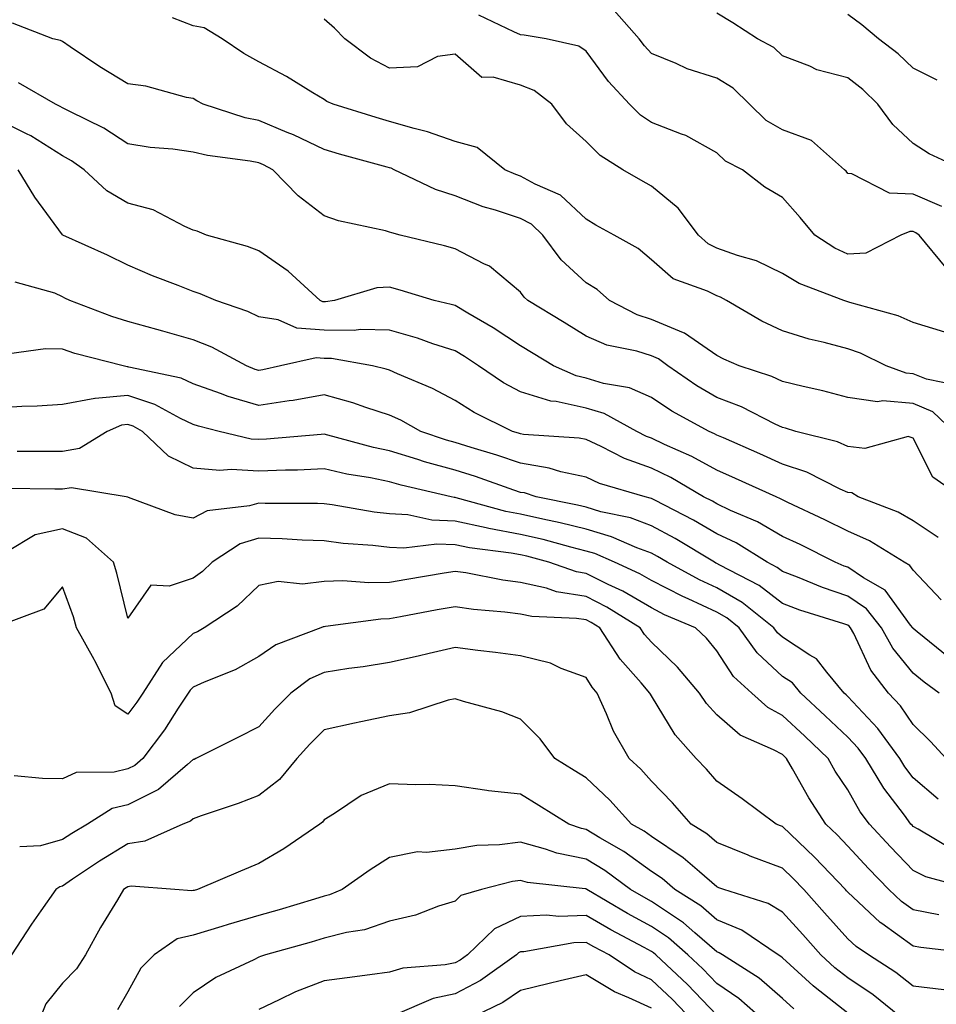
# Model space of a CAD drawing. Units: inches. Extents: x 1037123 to 1039763, y 7221338 to 7223978.
# Drawn here: x 1037612 to 1037752, y 7223354 to 7223505 of the extents above; entities that cross this region are included whole.
import ezdxf

# ---------------------------------------------------------------- set-up
doc = ezdxf.new("R2010")
doc.units = ezdxf.units.IN
doc.header["$MEASUREMENT"] = 0
doc.layers.add('Contour_10377221', color=7, linetype='Continuous', true_color=0x47855e)

msp = doc.modelspace()

# ---------------------------------------------------------------- linework, layer by layer
at = {"layer": 'Contour_10377221'}
for points in [[(1037753.07, 7223466.94, 2843), (1037748.93, 7223471.92, 2843), (1037748.42, 7223472.29, 2843), (1037748.05, 7223472.45, 2843), (1037747.5, 7223472.47, 2843), (1037746.16, 7223471.92, 2843), (1037740.8, 7223469.17, 2843), (1037738.05, 7223469.01, 2843), (1037736.04, 7223469.91, 2843), (1037732.99, 7223471.92, 2843), (1037730.75, 7223474.62, 2843), (1037728.05, 7223477.66, 2843), (1037725.37, 7223479.24, 2843), (1037721.98, 7223481.92, 2843), (1037719.36, 7223483.23, 2843), (1037718.05, 7223484.48, 2843), (1037713.28, 7223487.15, 2843), (1037712.64, 7223487.33, 2843), (1037708.05, 7223489.11, 2843), (1037706.37, 7223490.24, 2843), (1037704.69, 7223491.92, 2843), (1037701.51, 7223495.38, 2843), (1037698.05, 7223500.03, 2843), (1037696.94, 7223500.81, 2843), (1037691.94, 7223501.92, 2843), (1037688.58, 7223502.45, 2843), (1037688.05, 7223502.53, 2843), (1037687.01, 7223502.96, 2843), (1037681.68, 7223505.55, 2843)], [(1037752.42, 7223476.3, 2842), (1037748.05, 7223478.17, 2842), (1037744.44, 7223478.31, 2842), (1037738.67, 7223481.3, 2842), (1037738.05, 7223481.35, 2842), (1037737.8, 7223481.67, 2842), (1037737.56, 7223481.92, 2842), (1037732.5, 7223486.37, 2842), (1037728.05, 7223488.01, 2842), (1037725.59, 7223489.46, 2842), (1037720.51, 7223494.38, 2842), (1037718.05, 7223495.88, 2842), (1037713.48, 7223497.35, 2842), (1037711.82, 7223498.15, 2842), (1037708.05, 7223499.69, 2842), (1037706.98, 7223500.85, 2842), (1037706.16, 7223501.92, 2842), (1037702.35, 7223506.22, 2842)], [(1037755.76, 7223481.92, 2841), (1037750.49, 7223484.36, 2841), (1037748.05, 7223485.94, 2841), (1037744.92, 7223488.8, 2841), (1037742.66, 7223491.92, 2841), (1037740.32, 7223494.19, 2841), (1037738.05, 7223495.94, 2841), (1037733.3, 7223497.17, 2841), (1037732.25, 7223497.72, 2841), (1037728.05, 7223499.34, 2841), (1037726.74, 7223500.61, 2841), (1037724.24, 7223501.92, 2841), (1037720.47, 7223504.34, 2841), (1037718.05, 7223505.85, 2841)], [(1037751.72, 7223495.59, 2840), (1037748.05, 7223497.43, 2840), (1037745.76, 7223499.63, 2840), (1037742.74, 7223501.92, 2840), (1037740.18, 7223504.05, 2840), (1037738.05, 7223505.65, 2840)], [(1037754.22, 7223441.92, 2846), (1037751.06, 7223444.93, 2846), (1037748.05, 7223446.2, 2846), (1037743.4, 7223446.57, 2846), (1037742.58, 7223446.45, 2846), (1037738.05, 7223447.08, 2846), (1037734.24, 7223448.11, 2846), (1037731.21, 7223448.76, 2846), (1037728.05, 7223449.54, 2846), (1037726.43, 7223450.3, 2846), (1037721.43, 7223451.92, 2846), (1037719.09, 7223452.96, 2846), (1037718.05, 7223453.52, 2846), (1037713.09, 7223456.96, 2846), (1037712.97, 7223457, 2846), (1037708.05, 7223459.03, 2846), (1037705.86, 7223459.73, 2846), (1037701.64, 7223461.92, 2846), (1037699.73, 7223463.6, 2846), (1037698.05, 7223464.63, 2846), (1037694.26, 7223468.13, 2846), (1037691.43, 7223471.92, 2846), (1037689.71, 7223473.58, 2846), (1037688.05, 7223474.48, 2846), (1037684.24, 7223475.73, 2846), (1037682.35, 7223476.22, 2846), (1037678.05, 7223477.92, 2846), (1037675.04, 7223478.91, 2846), (1037668.73, 7223481.92, 2846), (1037668.26, 7223482.13, 2846), (1037668.05, 7223482.19, 2846), (1037667.68, 7223482.29, 2846), (1037660.41, 7223484.28, 2846), (1037658.05, 7223484.99, 2846), (1037653.36, 7223487.23, 2846), (1037652.37, 7223487.6, 2846), (1037648.05, 7223489.42, 2846), (1037645.98, 7223489.85, 2846), (1037639.57, 7223491.92, 2846), (1037638.58, 7223492.45, 2846), (1037638.05, 7223492.78, 2846), (1037637.01, 7223492.96, 2846), (1037630.82, 7223494.69, 2846), (1037628.05, 7223495.05, 2846), (1037623.75, 7223497.62, 2846), (1037619.26, 7223500.71, 2846), (1037618.05, 7223501.51, 2846), (1037617.78, 7223501.65, 2846), (1037616.6, 7223501.92, 2846), (1037610.45, 7223504.32, 2846)], [(1037755.04, 7223448.91, 2845), (1037750.08, 7223449.89, 2845), (1037748.05, 7223450.73, 2845), (1037746.96, 7223450.83, 2845), (1037743.89, 7223451.92, 2845), (1037740, 7223453.87, 2845), (1037738.05, 7223454.54, 2845), (1037734.46, 7223455.51, 2845), (1037732.15, 7223456.02, 2845), (1037728.05, 7223457.29, 2845), (1037724.91, 7223458.78, 2845), (1037719.53, 7223461.92, 2845), (1037718.58, 7223462.45, 2845), (1037718.05, 7223462.64, 2845), (1037716.62, 7223463.35, 2845), (1037711.35, 7223465.22, 2845), (1037708.05, 7223468.13, 2845), (1037706, 7223469.87, 2845), (1037702.35, 7223471.92, 2845), (1037699.57, 7223473.44, 2845), (1037698.05, 7223474.34, 2845), (1037694.14, 7223478.01, 2845), (1037690.26, 7223479.71, 2845), (1037688.05, 7223480.92, 2845), (1037687.31, 7223481.18, 2845), (1037685.67, 7223481.92, 2845), (1037681.43, 7223485.3, 2845), (1037678.05, 7223486.2, 2845), (1037673.85, 7223487.72, 2845), (1037671.78, 7223488.19, 2845), (1037668.05, 7223489.28, 2845), (1037666, 7223489.87, 2845), (1037659.42, 7223491.92, 2845), (1037658.46, 7223492.33, 2845), (1037658.05, 7223492.62, 2845), (1037656.29, 7223493.68, 2845), (1037652.31, 7223496.18, 2845), (1037648.05, 7223498.38, 2845), (1037645.78, 7223499.65, 2845), (1037642.46, 7223501.92, 2845), (1037639.71, 7223503.58, 2845), (1037638.05, 7223503.91, 2845), (1037634.85, 7223505.12, 2845)], [(1037752.89, 7223457.08, 2844), (1037748.05, 7223458.58, 2844), (1037745.73, 7223459.6, 2844), (1037738.36, 7223461.61, 2844), (1037738.05, 7223461.72, 2844), (1037737.89, 7223461.76, 2844), (1037737.42, 7223461.92, 2844), (1037730.63, 7223464.5, 2844), (1037728.05, 7223466.04, 2844), (1037724.1, 7223467.97, 2844), (1037721.19, 7223468.78, 2844), (1037718.05, 7223469.93, 2844), (1037716.72, 7223470.59, 2844), (1037715.26, 7223471.92, 2844), (1037712.15, 7223476.02, 2844), (1037708.05, 7223479.38, 2844), (1037706.43, 7223480.3, 2844), (1037703.67, 7223481.92, 2844), (1037700.2, 7223484.07, 2844), (1037698.05, 7223486.2, 2844), (1037695.08, 7223488.95, 2844), (1037692.82, 7223491.92, 2844), (1037690.14, 7223494.01, 2844), (1037688.05, 7223494.83, 2844), (1037683.89, 7223496.08, 2844), (1037682.13, 7223496, 2844), (1037678.05, 7223499.58, 2844), (1037675.35, 7223499.22, 2844), (1037672.31, 7223497.66, 2844), (1037668.05, 7223497.45, 2844), (1037665.1, 7223498.97, 2844), (1037661.21, 7223501.92, 2844), (1037659.65, 7223503.52, 2844), (1037658.05, 7223504.91, 2844)], [(1037755.35, 7223431.92, 2847), (1037751.06, 7223434.93, 2847), (1037748.05, 7223440.9, 2847), (1037747.27, 7223441.14, 2847), (1037740.65, 7223439.32, 2847), (1037738.05, 7223439.62, 2847), (1037736.45, 7223440.32, 2847), (1037730.12, 7223441.92, 2847), (1037728.54, 7223442.41, 2847), (1037728.05, 7223442.53, 2847), (1037726.94, 7223443.03, 2847), (1037721.8, 7223445.67, 2847), (1037718.05, 7223447.12, 2847), (1037715, 7223448.87, 2847), (1037710.57, 7223451.92, 2847), (1037709.14, 7223453.01, 2847), (1037708.05, 7223453.46, 2847), (1037705.8, 7223454.17, 2847), (1037701.23, 7223455.1, 2847), (1037698.05, 7223456.49, 2847), (1037694.69, 7223458.56, 2847), (1037689.16, 7223461.92, 2847), (1037688.58, 7223462.45, 2847), (1037688.05, 7223463.21, 2847), (1037683.32, 7223467.19, 2847), (1037682.42, 7223467.55, 2847), (1037678.05, 7223469.81, 2847), (1037676.41, 7223470.28, 2847), (1037669.67, 7223471.92, 2847), (1037668.38, 7223472.25, 2847), (1037668.05, 7223472.37, 2847), (1037667.41, 7223472.56, 2847), (1037660.22, 7223474.09, 2847), (1037658.05, 7223474.85, 2847), (1037654.07, 7223477.94, 2847), (1037650.18, 7223481.92, 2847), (1037648.77, 7223482.64, 2847), (1037648.05, 7223482.94, 2847), (1037646.76, 7223483.21, 2847), (1037640.2, 7223484.07, 2847), (1037638.05, 7223484.6, 2847), (1037634.92, 7223485.05, 2847), (1037631.45, 7223485.32, 2847), (1037628.05, 7223485.87, 2847), (1037624.4, 7223488.27, 2847), (1037619.18, 7223490.79, 2847), (1037618.05, 7223491.39, 2847), (1037617.72, 7223491.59, 2847), (1037616.98, 7223491.92, 2847), (1037611.33, 7223495.2, 2847)], [(1037751.84, 7223425.71, 2848), (1037748.05, 7223428.27, 2848), (1037745.73, 7223429.6, 2848), (1037739.65, 7223431.92, 2848), (1037738.66, 7223432.53, 2848), (1037738.05, 7223432.58, 2848), (1037736.86, 7223433.11, 2848), (1037731.8, 7223435.67, 2848), (1037728.05, 7223436.94, 2848), (1037724.61, 7223438.48, 2848), (1037719.05, 7223440.92, 2848), (1037718.05, 7223441.35, 2848), (1037717.7, 7223441.57, 2848), (1037716.86, 7223441.92, 2848), (1037711.16, 7223445.03, 2848), (1037708.05, 7223447.1, 2848), (1037704.71, 7223448.58, 2848), (1037700.71, 7223449.26, 2848), (1037698.05, 7223450.08, 2848), (1037696.53, 7223450.4, 2848), (1037693.07, 7223451.92, 2848), (1037689.96, 7223453.83, 2848), (1037688.05, 7223455.01, 2848), (1037683.87, 7223457.74, 2848), (1037680, 7223459.97, 2848), (1037678.05, 7223461.14, 2848), (1037677.44, 7223461.31, 2848), (1037674.87, 7223461.92, 2848), (1037669.65, 7223463.52, 2848), (1037668.05, 7223463.95, 2848), (1037666.1, 7223463.87, 2848), (1037659.65, 7223461.92, 2848), (1037658.25, 7223461.72, 2848), (1037658.05, 7223461.72, 2848), (1037657.85, 7223461.72, 2848), (1037657.42, 7223461.92, 2848), (1037652.54, 7223466.41, 2848), (1037648.05, 7223469.54, 2848), (1037646.33, 7223470.2, 2848), (1037640.08, 7223471.92, 2848), (1037638.64, 7223472.51, 2848), (1037638.05, 7223472.7, 2848), (1037636.74, 7223473.23, 2848), (1037631.92, 7223475.79, 2848), (1037628.05, 7223476.78, 2848), (1037624.83, 7223478.7, 2848), (1037621.39, 7223481.92, 2848), (1037619.42, 7223483.29, 2848), (1037618.05, 7223484.01, 2848), (1037613.23, 7223487.1, 2848), (1037612.58, 7223487.39, 2848), (1037608.05, 7223489.65, 2848)], [(1037752.29, 7223416.16, 2849), (1037748.05, 7223420.71, 2849), (1037747.54, 7223421.41, 2849), (1037746.64, 7223421.92, 2849), (1037741.35, 7223425.22, 2849), (1037738.05, 7223426.69, 2849), (1037734.55, 7223428.42, 2849), (1037728.91, 7223431.06, 2849), (1037728.05, 7223431.47, 2849), (1037727.76, 7223431.63, 2849), (1037727.09, 7223431.92, 2849), (1037720.88, 7223434.75, 2849), (1037718.05, 7223436, 2849), (1037714.24, 7223438.11, 2849), (1037710.04, 7223439.93, 2849), (1037708.05, 7223440.87, 2849), (1037707.29, 7223441.16, 2849), (1037705.8, 7223441.92, 2849), (1037700.8, 7223444.67, 2849), (1037698.05, 7223445.49, 2849), (1037693.48, 7223446.49, 2849), (1037692.68, 7223446.55, 2849), (1037688.05, 7223447.97, 2849), (1037685.47, 7223449.34, 2849), (1037681.62, 7223451.92, 2849), (1037679.48, 7223453.35, 2849), (1037678.05, 7223454.21, 2849), (1037674.67, 7223455.3, 2849), (1037672.31, 7223456.18, 2849), (1037668.05, 7223457.37, 2849), (1037663.6, 7223457.47, 2849), (1037662.64, 7223457.33, 2849), (1037658.05, 7223457.39, 2849), (1037653.85, 7223457.72, 2849), (1037651.02, 7223458.95, 2849), (1037648.05, 7223459.42, 2849), (1037646.37, 7223460.24, 2849), (1037641.49, 7223461.92, 2849), (1037639.1, 7223462.97, 2849), (1037638.05, 7223463.31, 2849), (1037635.75, 7223464.22, 2849), (1037631.82, 7223465.69, 2849), (1037628.05, 7223467.31, 2849), (1037624.96, 7223468.83, 2849), (1037618.11, 7223471.92, 2849), (1037618.07, 7223471.94, 2849), (1037618.05, 7223471.96, 2849), (1037613.85, 7223477.72, 2849), (1037611.31, 7223481.92, 2849)], [(1037753.48, 7223407.35, 2850), (1037748.66, 7223411.31, 2850), (1037748.05, 7223411.8, 2850), (1037747.99, 7223411.86, 2850), (1037747.97, 7223411.92, 2850), (1037747.64, 7223412.33, 2850), (1037743.77, 7223417.64, 2850), (1037740.43, 7223419.54, 2850), (1037738.05, 7223421.16, 2850), (1037737.48, 7223421.35, 2850), (1037736.1, 7223421.92, 2850), (1037730.75, 7223424.62, 2850), (1037728.05, 7223425.88, 2850), (1037724.24, 7223428.11, 2850), (1037720.14, 7223429.83, 2850), (1037718.05, 7223430.83, 2850), (1037717.37, 7223431.24, 2850), (1037716.02, 7223431.92, 2850), (1037711, 7223434.87, 2850), (1037708.05, 7223436.28, 2850), (1037703.91, 7223437.78, 2850), (1037700.35, 7223439.62, 2850), (1037698.05, 7223440.67, 2850), (1037697.01, 7223440.88, 2850), (1037688.52, 7223441.45, 2850), (1037688.05, 7223441.53, 2850), (1037687.76, 7223441.63, 2850), (1037686.8, 7223441.92, 2850), (1037680.94, 7223444.81, 2850), (1037678.05, 7223446.65, 2850), (1037674.59, 7223448.46, 2850), (1037669.26, 7223450.71, 2850), (1037668.05, 7223451.26, 2850), (1037667.54, 7223451.41, 2850), (1037665.41, 7223451.92, 2850), (1037659.18, 7223453.05, 2850), (1037658.05, 7223453.07, 2850), (1037656.8, 7223453.17, 2850), (1037651.35, 7223451.92, 2850), (1037648.66, 7223451.31, 2850), (1037648.05, 7223451.22, 2850), (1037647.5, 7223451.37, 2850), (1037646.16, 7223451.92, 2850), (1037640.9, 7223454.77, 2850), (1037638.05, 7223455.9, 2850), (1037633.38, 7223457.25, 2850), (1037632.48, 7223457.49, 2850), (1037628.05, 7223458.74, 2850), (1037625.61, 7223459.48, 2850), (1037619.18, 7223461.92, 2850), (1037618.42, 7223462.29, 2850), (1037618.05, 7223462.47, 2850), (1037616.9, 7223463.07, 2850), (1037610.86, 7223464.73, 2850)], [(1037752.03, 7223401.92, 2851), (1037749.73, 7223403.6, 2851), (1037748.05, 7223404.97, 2851), (1037744.92, 7223408.8, 2851), (1037743.21, 7223411.92, 2851), (1037740.92, 7223414.79, 2851), (1037738.05, 7223416.72, 2851), (1037734.18, 7223418.05, 2851), (1037730.34, 7223419.63, 2851), (1037728.05, 7223420.51, 2851), (1037727.25, 7223421.12, 2851), (1037725.73, 7223421.92, 2851), (1037721, 7223424.87, 2851), (1037718.05, 7223426.26, 2851), (1037714.48, 7223428.35, 2851), (1037708.54, 7223431.43, 2851), (1037708.05, 7223431.69, 2851), (1037707.87, 7223431.74, 2851), (1037707.09, 7223431.92, 2851), (1037700.1, 7223433.97, 2851), (1037698.05, 7223434.91, 2851), (1037694.22, 7223435.75, 2851), (1037692.44, 7223436.31, 2851), (1037688.05, 7223437.06, 2851), (1037684.42, 7223438.29, 2851), (1037680.53, 7223439.44, 2851), (1037678.05, 7223440.22, 2851), (1037676.72, 7223440.59, 2851), (1037672.8, 7223441.92, 2851), (1037669.75, 7223443.62, 2851), (1037668.05, 7223444.42, 2851), (1037664.42, 7223445.55, 2851), (1037662.41, 7223446.28, 2851), (1037658.05, 7223447.49, 2851), (1037653.32, 7223446.65, 2851), (1037652.72, 7223446.59, 2851), (1037648.05, 7223445.87, 2851), (1037643.4, 7223447.27, 2851), (1037642.23, 7223447.74, 2851), (1037638.05, 7223449.21, 2851), (1037636.19, 7223450.06, 2851), (1037628.21, 7223451.76, 2851), (1037628.05, 7223451.8, 2851), (1037627.93, 7223451.8, 2851), (1037627.33, 7223451.92, 2851), (1037619.96, 7223453.83, 2851), (1037618.05, 7223454.48, 2851), (1037615.45, 7223454.52, 2851), (1037609.91, 7223453.78, 2851)], [(1037753.09, 7223391.92, 2852), (1037750.67, 7223394.54, 2852), (1037748.05, 7223397.15, 2852), (1037746.12, 7223399.99, 2852), (1037744.28, 7223401.92, 2852), (1037741.55, 7223405.42, 2852), (1037738.95, 7223411.02, 2852), (1037738.46, 7223411.92, 2852), (1037738.28, 7223412.15, 2852), (1037738.05, 7223412.29, 2852), (1037737.46, 7223412.51, 2852), (1037730.73, 7223414.6, 2852), (1037728.05, 7223415.61, 2852), (1037724.48, 7223418.35, 2852), (1037718.5, 7223421.47, 2852), (1037718.05, 7223421.72, 2852), (1037717.91, 7223421.78, 2852), (1037717.68, 7223421.92, 2852), (1037711.68, 7223425.55, 2852), (1037708.05, 7223427.51, 2852), (1037704.83, 7223428.7, 2852), (1037700.32, 7223429.65, 2852), (1037698.05, 7223430.32, 2852), (1037696.76, 7223430.63, 2852), (1037690.45, 7223431.92, 2852), (1037688.64, 7223432.51, 2852), (1037688.05, 7223432.6, 2852), (1037687.03, 7223432.94, 2852), (1037681.16, 7223435.03, 2852), (1037678.05, 7223436, 2852), (1037673.4, 7223437.27, 2852), (1037672.35, 7223437.62, 2852), (1037668.05, 7223438.93, 2852), (1037665.57, 7223439.44, 2852), (1037658.62, 7223441.35, 2852), (1037658.05, 7223441.49, 2852), (1037657.58, 7223441.45, 2852), (1037649.24, 7223440.73, 2852), (1037648.05, 7223440.67, 2852), (1037646.88, 7223440.75, 2852), (1037642, 7223441.92, 2852), (1037638.83, 7223442.7, 2852), (1037638.05, 7223442.97, 2852), (1037636.1, 7223443.87, 2852), (1037632.17, 7223446.04, 2852), (1037628.05, 7223447.39, 2852), (1037623.07, 7223446.94, 2852), (1037623.03, 7223446.94, 2852), (1037618.05, 7223446.04, 2852), (1037614.2, 7223445.77, 2852), (1037611.86, 7223445.73, 2852), (1037608.05, 7223445.49, 2852)], [(1037751.86, 7223385.73, 2853), (1037748.05, 7223388.97, 2853), (1037746.78, 7223390.65, 2853), (1037746, 7223391.92, 2853), (1037742.66, 7223396.53, 2853), (1037738.05, 7223401.39, 2853), (1037737.78, 7223401.65, 2853), (1037737.5, 7223401.92, 2853), (1037734.85, 7223405.12, 2853), (1037733.28, 7223407.15, 2853), (1037732.25, 7223407.72, 2853), (1037728.05, 7223410.46, 2853), (1037727.29, 7223411.16, 2853), (1037726.76, 7223411.92, 2853), (1037721.92, 7223415.79, 2853), (1037718.05, 7223418.03, 2853), (1037715.37, 7223419.24, 2853), (1037710.45, 7223421.92, 2853), (1037708.95, 7223422.82, 2853), (1037708.05, 7223423.31, 2853), (1037705.84, 7223424.13, 2853), (1037701.96, 7223425.83, 2853), (1037698.05, 7223426.98, 2853), (1037694.09, 7223427.96, 2853), (1037691.47, 7223428.5, 2853), (1037688.05, 7223429.28, 2853), (1037685.82, 7223429.69, 2853), (1037678.19, 7223431.78, 2853), (1037678.05, 7223431.8, 2853), (1037677.93, 7223431.8, 2853), (1037677.46, 7223431.92, 2853), (1037669.83, 7223433.7, 2853), (1037668.05, 7223434.22, 2853), (1037665.14, 7223434.83, 2853), (1037661.53, 7223435.4, 2853), (1037658.05, 7223436.2, 2853), (1037653.95, 7223436.02, 2853), (1037652.15, 7223436.02, 2853), (1037648.05, 7223435.87, 2853), (1037643.85, 7223436.12, 2853), (1037642.09, 7223435.96, 2853), (1037638.05, 7223436.31, 2853), (1037634.26, 7223438.13, 2853), (1037630.3, 7223441.92, 2853), (1037628.85, 7223442.72, 2853), (1037628.05, 7223442.99, 2853), (1037627.07, 7223442.9, 2853), (1037624.91, 7223441.92, 2853), (1037620.67, 7223439.3, 2853), (1037618.05, 7223438.87, 2853), (1037615, 7223438.87, 2853), (1037611.12, 7223438.85, 2853)], [(1037754.1, 7223377.97, 2854), (1037748.81, 7223381.16, 2854), (1037748.05, 7223381.55, 2854), (1037747.87, 7223381.74, 2854), (1037747.7, 7223381.92, 2854), (1037746.7, 7223383.27, 2854), (1037743.54, 7223387.41, 2854), (1037740.78, 7223391.92, 2854), (1037739.63, 7223393.5, 2854), (1037738.05, 7223395.18, 2854), (1037734.61, 7223398.48, 2854), (1037730.88, 7223401.92, 2854), (1037729.61, 7223403.48, 2854), (1037728.05, 7223404.48, 2854), (1037724.2, 7223408.07, 2854), (1037721.47, 7223411.92, 2854), (1037719.57, 7223413.44, 2854), (1037718.05, 7223414.32, 2854), (1037713.64, 7223416.33, 2854), (1037712.82, 7223416.69, 2854), (1037708.05, 7223419.13, 2854), (1037706.29, 7223420.16, 2854), (1037702.42, 7223421.92, 2854), (1037699.38, 7223423.25, 2854), (1037698.05, 7223423.64, 2854), (1037695.75, 7223424.22, 2854), (1037691.51, 7223425.38, 2854), (1037688.05, 7223426.18, 2854), (1037683.21, 7223427.08, 2854), (1037682.78, 7223427.19, 2854), (1037678.05, 7223428.21, 2854), (1037674.48, 7223428.35, 2854), (1037670.82, 7223429.15, 2854), (1037668.05, 7223429.3, 2854), (1037665.71, 7223429.58, 2854), (1037659.28, 7223430.69, 2854), (1037658.05, 7223430.85, 2854), (1037657.01, 7223430.88, 2854), (1037649.05, 7223430.92, 2854), (1037648.05, 7223430.96, 2854), (1037646.66, 7223430.53, 2854), (1037640.18, 7223429.79, 2854), (1037638.05, 7223428.64, 2854), (1037635.28, 7223429.15, 2854), (1037628.13, 7223431.84, 2854), (1037628.05, 7223431.86, 2854), (1037628.01, 7223431.88, 2854), (1037627.82, 7223431.92, 2854), (1037619.44, 7223433.31, 2854), (1037618.05, 7223433.09, 2854), (1037616.88, 7223433.09, 2854), (1037609.32, 7223433.19, 2854)], [(1037757.11, 7223371.92, 2855), (1037749.96, 7223373.83, 2855), (1037748.05, 7223374.83, 2855), (1037744.57, 7223378.44, 2855), (1037741.35, 7223381.92, 2855), (1037739.94, 7223383.81, 2855), (1037738.05, 7223387.13, 2855), (1037736.14, 7223390.01, 2855), (1037735.04, 7223391.92, 2855), (1037731.47, 7223395.34, 2855), (1037728.05, 7223398.52, 2855), (1037725.84, 7223399.71, 2855), (1037723.38, 7223401.92, 2855), (1037720.59, 7223404.46, 2855), (1037718.05, 7223408.4, 2855), (1037716.45, 7223410.32, 2855), (1037714.77, 7223411.92, 2855), (1037710.04, 7223413.91, 2855), (1037708.05, 7223414.95, 2855), (1037703.66, 7223417.53, 2855), (1037701.45, 7223418.52, 2855), (1037698.05, 7223420.2, 2855), (1037696.59, 7223420.46, 2855), (1037692.39, 7223421.92, 2855), (1037688.99, 7223422.86, 2855), (1037688.05, 7223423.07, 2855), (1037686.64, 7223423.33, 2855), (1037680.26, 7223424.13, 2855), (1037678.05, 7223424.6, 2855), (1037675.26, 7223424.71, 2855), (1037670.2, 7223424.07, 2855), (1037668.05, 7223424.19, 2855), (1037665.47, 7223424.5, 2855), (1037660.94, 7223424.81, 2855), (1037658.05, 7223425.18, 2855), (1037654.67, 7223425.3, 2855), (1037651.62, 7223425.49, 2855), (1037648.05, 7223425.61, 2855), (1037645.22, 7223424.75, 2855), (1037640.96, 7223421.92, 2855), (1037639.48, 7223420.49, 2855), (1037638.05, 7223419.5, 2855), (1037634.38, 7223418.25, 2855), (1037631.55, 7223418.42, 2855), (1037628.05, 7223413.4, 2855), (1037626.39, 7223420.26, 2855), (1037625.84, 7223421.92, 2855), (1037621.74, 7223425.61, 2855), (1037618.05, 7223427.04, 2855), (1037613.87, 7223426.1, 2855), (1037609.69, 7223423.56, 2855)], [(1037751.94, 7223368.03, 2856), (1037748.05, 7223368.8, 2856), (1037746.23, 7223370.1, 2856), (1037744.3, 7223371.92, 2856), (1037741.23, 7223375.1, 2856), (1037738.05, 7223378.54, 2856), (1037736.41, 7223380.28, 2856), (1037734.67, 7223381.92, 2856), (1037732.07, 7223385.94, 2856), (1037729.61, 7223390.36, 2856), (1037728.69, 7223391.92, 2856), (1037728.36, 7223392.23, 2856), (1037728.05, 7223392.55, 2856), (1037726.7, 7223393.27, 2856), (1037721.62, 7223395.49, 2856), (1037718.05, 7223398.6, 2856), (1037716.47, 7223400.34, 2856), (1037715.41, 7223401.92, 2856), (1037712.01, 7223405.88, 2856), (1037708.05, 7223409.69, 2856), (1037707.01, 7223410.88, 2856), (1037706.33, 7223411.92, 2856), (1037701.21, 7223415.08, 2856), (1037698.05, 7223416.67, 2856), (1037693.54, 7223417.41, 2856), (1037692.01, 7223417.96, 2856), (1037688.05, 7223418.85, 2856), (1037685.34, 7223419.21, 2856), (1037679.67, 7223420.3, 2856), (1037678.05, 7223420.53, 2856), (1037676.37, 7223420.24, 2856), (1037670.67, 7223419.3, 2856), (1037668.05, 7223418.83, 2856), (1037664.89, 7223418.76, 2856), (1037660.88, 7223419.09, 2856), (1037658.05, 7223418.99, 2856), (1037654.73, 7223418.6, 2856), (1037651, 7223418.97, 2856), (1037648.05, 7223418.38, 2856), (1037644.73, 7223415.24, 2856), (1037639.69, 7223411.92, 2856), (1037638.67, 7223411.3, 2856), (1037638.05, 7223411.02, 2856), (1037633.36, 7223406.61, 2856), (1037630.35, 7223401.92, 2856), (1037629.44, 7223400.53, 2856), (1037628.05, 7223398.72, 2856), (1037626.1, 7223399.97, 2856), (1037625.53, 7223401.92, 2856), (1037623.01, 7223406.88, 2856), (1037622.89, 7223407.08, 2856), (1037620.22, 7223411.92, 2856), (1037619.73, 7223413.6, 2856), (1037618.05, 7223418.15, 2856), (1037615.22, 7223414.75, 2856), (1037608.32, 7223412.19, 2856)], [(1037757.95, 7223362.02, 2857), (1037749.18, 7223363.05, 2857), (1037748.05, 7223363.27, 2857), (1037743.23, 7223366.74, 2857), (1037743.01, 7223366.88, 2857), (1037738.05, 7223371.51, 2857), (1037737.85, 7223371.72, 2857), (1037737.68, 7223371.92, 2857), (1037732.97, 7223376.84, 2857), (1037728.05, 7223381.53, 2857), (1037727.78, 7223381.65, 2857), (1037727.11, 7223381.92, 2857), (1037721.92, 7223385.79, 2857), (1037718.05, 7223388.48, 2857), (1037716.45, 7223390.32, 2857), (1037714.89, 7223391.92, 2857), (1037711.66, 7223395.53, 2857), (1037708.05, 7223401.51, 2857), (1037707.89, 7223401.76, 2857), (1037707.82, 7223401.92, 2857), (1037706.47, 7223403.5, 2857), (1037703.26, 7223407.13, 2857), (1037700.14, 7223411.92, 2857), (1037698.85, 7223412.72, 2857), (1037698.05, 7223413.11, 2857), (1037696.62, 7223413.35, 2857), (1037689.75, 7223413.62, 2857), (1037688.05, 7223413.99, 2857), (1037685.67, 7223414.3, 2857), (1037680.84, 7223414.71, 2857), (1037678.05, 7223415.12, 2857), (1037675.32, 7223414.65, 2857), (1037669.71, 7223413.58, 2857), (1037668.05, 7223413.29, 2857), (1037666.72, 7223413.25, 2857), (1037658.23, 7223412.1, 2857), (1037658.05, 7223412.08, 2857), (1037657.91, 7223412.06, 2857), (1037657.54, 7223411.92, 2857), (1037650.67, 7223409.3, 2857), (1037648.05, 7223407.53, 2857), (1037644.46, 7223405.51, 2857), (1037639.73, 7223403.6, 2857), (1037638.05, 7223402.84, 2857), (1037637.58, 7223402.39, 2857), (1037637.27, 7223401.92, 2857), (1037635.76, 7223399.63, 2857), (1037633.64, 7223396.33, 2857), (1037630.34, 7223391.92, 2857), (1037629.1, 7223390.87, 2857), (1037628.05, 7223390.34, 2857), (1037625.96, 7223389.83, 2857), (1037620.16, 7223389.81, 2857), (1037618.05, 7223388.85, 2857), (1037615.02, 7223388.89, 2857), (1037610.67, 7223389.3, 2857)], [(1037752.72, 7223356.59, 2858), (1037748.05, 7223357.13, 2858), (1037745.37, 7223359.24, 2858), (1037741.19, 7223361.92, 2858), (1037739.34, 7223363.21, 2858), (1037738.05, 7223364.4, 2858), (1037734.5, 7223368.37, 2858), (1037731.31, 7223371.92, 2858), (1037729.71, 7223373.58, 2858), (1037728.05, 7223375.18, 2858), (1037723.15, 7223377.02, 2858), (1037722.8, 7223377.17, 2858), (1037718.05, 7223379.09, 2858), (1037716.53, 7223380.4, 2858), (1037714.12, 7223381.92, 2858), (1037711.27, 7223385.14, 2858), (1037708.05, 7223388.46, 2858), (1037706.41, 7223390.28, 2858), (1037704.65, 7223391.92, 2858), (1037702.25, 7223396.12, 2858), (1037701.19, 7223398.78, 2858), (1037699.75, 7223401.92, 2858), (1037698.97, 7223402.84, 2858), (1037698.05, 7223404.32, 2858), (1037694.26, 7223405.71, 2858), (1037692.64, 7223406.51, 2858), (1037688.05, 7223407.6, 2858), (1037684.24, 7223408.11, 2858), (1037681.53, 7223408.44, 2858), (1037678.05, 7223408.89, 2858), (1037674.1, 7223407.97, 2858), (1037672.42, 7223407.55, 2858), (1037668.05, 7223406.59, 2858), (1037664.01, 7223405.96, 2858), (1037661.8, 7223405.67, 2858), (1037658.05, 7223405.1, 2858), (1037655.88, 7223404.09, 2858), (1037652.97, 7223401.92, 2858), (1037650.49, 7223399.48, 2858), (1037648.05, 7223396.76, 2858), (1037644.85, 7223395.12, 2858), (1037638.46, 7223391.92, 2858), (1037638.17, 7223391.8, 2858), (1037638.05, 7223391.76, 2858), (1037637.15, 7223391.02, 2858), (1037632.76, 7223387.21, 2858), (1037628.05, 7223384.87, 2858), (1037625.67, 7223384.3, 2858), (1037621.88, 7223381.92, 2858), (1037619.48, 7223380.49, 2858), (1037618.05, 7223379.54, 2858), (1037614.73, 7223378.6, 2858), (1037611.53, 7223378.44, 2858)], [(1037746.78, 7223351.92, 2859), (1037741.94, 7223355.81, 2859), (1037738.05, 7223358.4, 2859), (1037736.08, 7223359.95, 2859), (1037733.91, 7223361.92, 2859), (1037731.16, 7223365.03, 2859), (1037728.05, 7223368.46, 2859), (1037725.9, 7223369.77, 2859), (1037719.1, 7223371.92, 2859), (1037718.32, 7223372.19, 2859), (1037718.05, 7223372.31, 2859), (1037715.37, 7223374.6, 2859), (1037712.89, 7223376.76, 2859), (1037708.05, 7223380.03, 2859), (1037706.94, 7223380.81, 2859), (1037705.02, 7223381.92, 2859), (1037701.68, 7223385.55, 2859), (1037698.05, 7223388.97, 2859), (1037696.23, 7223390.1, 2859), (1037693.3, 7223391.92, 2859), (1037691.06, 7223394.93, 2859), (1037688.05, 7223397.97, 2859), (1037685.18, 7223399.05, 2859), (1037679.32, 7223400.65, 2859), (1037678.05, 7223401.06, 2859), (1037676.98, 7223400.85, 2859), (1037671.06, 7223398.91, 2859), (1037668.05, 7223398.46, 2859), (1037663.66, 7223397.53, 2859), (1037662.66, 7223397.31, 2859), (1037658.05, 7223396.31, 2859), (1037655.84, 7223394.13, 2859), (1037653.85, 7223391.92, 2859), (1037651.23, 7223388.74, 2859), (1037648.05, 7223386.26, 2859), (1037644.92, 7223385.05, 2859), (1037639.28, 7223383.15, 2859), (1037638.05, 7223382.7, 2859), (1037637.62, 7223382.35, 2859), (1037636.47, 7223381.92, 2859), (1037630.67, 7223379.3, 2859), (1037628.05, 7223378.91, 2859), (1037623.71, 7223376.26, 2859), (1037619.61, 7223373.48, 2859), (1037618.05, 7223372.45, 2859), (1037617.64, 7223372.33, 2859), (1037617.03, 7223371.92, 2859), (1037614.77, 7223368.64, 2859), (1037613.34, 7223366.63, 2859), (1037610.3, 7223361.92, 2859)], [(1037738.05, 7223353.03, 2860), (1037733.07, 7223356.94, 2860), (1037732.78, 7223357.19, 2860), (1037728.05, 7223361.45, 2860), (1037727.8, 7223361.67, 2860), (1037727.41, 7223361.92, 2860), (1037721.84, 7223365.71, 2860), (1037718.05, 7223367.29, 2860), (1037715.57, 7223369.44, 2860), (1037711.6, 7223371.92, 2860), (1037709.71, 7223373.58, 2860), (1037708.05, 7223374.69, 2860), (1037703.83, 7223377.7, 2860), (1037700.18, 7223379.79, 2860), (1037698.05, 7223381.08, 2860), (1037697.37, 7223381.24, 2860), (1037695.43, 7223381.92, 2860), (1037690.86, 7223384.73, 2860), (1037688.05, 7223386.47, 2860), (1037683.13, 7223387, 2860), (1037682.91, 7223387.06, 2860), (1037678.05, 7223387.78, 2860), (1037674.07, 7223387.94, 2860), (1037672.05, 7223387.92, 2860), (1037668.05, 7223388.05, 2860), (1037663.69, 7223386.28, 2860), (1037659.65, 7223383.52, 2860), (1037658.05, 7223382.55, 2860), (1037657.78, 7223382.19, 2860), (1037657.41, 7223381.92, 2860), (1037651.86, 7223378.11, 2860), (1037648.05, 7223375.88, 2860), (1037645.24, 7223374.73, 2860), (1037638.69, 7223371.92, 2860), (1037638.19, 7223371.78, 2860), (1037638.05, 7223371.74, 2860), (1037637.84, 7223371.71, 2860), (1037635.22, 7223371.92, 2860), (1037628.54, 7223372.41, 2860), (1037628.05, 7223372.33, 2860), (1037627.8, 7223372.17, 2860), (1037627.41, 7223371.92, 2860), (1037626.47, 7223370.34, 2860), (1037623.87, 7223366.1, 2860), (1037621.59, 7223361.92, 2860), (1037620.2, 7223359.77, 2860), (1037618.05, 7223357.6, 2860), (1037615.53, 7223354.44, 2860), (1037614.53, 7223351.92, 2860)], [(1037729.81, 7223353.68, 2861), (1037728.05, 7223355.26, 2861), (1037724.48, 7223358.35, 2861), (1037718.89, 7223361.92, 2861), (1037718.38, 7223362.25, 2861), (1037718.05, 7223362.41, 2861), (1037714.69, 7223365.28, 2861), (1037712.93, 7223366.8, 2861), (1037708.05, 7223370.08, 2861), (1037706.86, 7223370.73, 2861), (1037704.85, 7223371.92, 2861), (1037700.94, 7223374.81, 2861), (1037698.05, 7223376.55, 2861), (1037693.6, 7223377.47, 2861), (1037691.88, 7223378.09, 2861), (1037688.05, 7223379.13, 2861), (1037684.85, 7223378.72, 2861), (1037681.35, 7223378.62, 2861), (1037678.05, 7223378.09, 2861), (1037673.69, 7223377.56, 2861), (1037672.31, 7223377.66, 2861), (1037668.05, 7223376.82, 2861), (1037665.06, 7223374.91, 2861), (1037660.8, 7223371.92, 2861), (1037658.87, 7223371.1, 2861), (1037658.05, 7223370.88, 2861), (1037656.59, 7223370.46, 2861), (1037651.16, 7223368.81, 2861), (1037648.05, 7223367.92, 2861), (1037643.38, 7223366.59, 2861), (1037642.41, 7223366.28, 2861), (1037638.05, 7223364.93, 2861), (1037635.59, 7223364.38, 2861), (1037632.07, 7223361.92, 2861), (1037630.06, 7223359.91, 2861), (1037628.05, 7223356.3, 2861), (1037626.45, 7223353.52, 2861)], [(1037725.22, 7223351.92, 2862), (1037721.41, 7223355.28, 2862), (1037718.05, 7223357.56, 2862), (1037715.9, 7223359.77, 2862), (1037713.62, 7223361.92, 2862), (1037710.65, 7223364.52, 2862), (1037708.05, 7223366.26, 2862), (1037704.38, 7223368.25, 2862), (1037698.19, 7223371.92, 2862), (1037698.11, 7223371.98, 2862), (1037698.05, 7223372.02, 2862), (1037697.93, 7223372.04, 2862), (1037689.12, 7223372.99, 2862), (1037688.05, 7223373.29, 2862), (1037686.84, 7223373.13, 2862), (1037682.09, 7223371.92, 2862), (1037678.95, 7223371.02, 2862), (1037678.05, 7223370.14, 2862), (1037675.51, 7223369.38, 2862), (1037672, 7223367.97, 2862), (1037668.05, 7223367.06, 2862), (1037664.2, 7223365.77, 2862), (1037661.47, 7223365.34, 2862), (1037658.05, 7223364.48, 2862), (1037656.08, 7223363.89, 2862), (1037649.07, 7223361.92, 2862), (1037648.3, 7223361.67, 2862), (1037648.05, 7223361.57, 2862), (1037647.29, 7223361.16, 2862), (1037641.49, 7223358.48, 2862), (1037638.05, 7223356.1, 2862), (1037635.94, 7223354.03, 2862)], [(1037718.05, 7223352.72, 2863), (1037713.54, 7223357.41, 2863), (1037708.71, 7223361.92, 2863), (1037708.36, 7223362.23, 2863), (1037708.05, 7223362.43, 2863), (1037706.94, 7223363.03, 2863), (1037701.86, 7223365.73, 2863), (1037698.05, 7223367.92, 2863), (1037693.91, 7223367.78, 2863), (1037692, 7223367.97, 2863), (1037688.05, 7223367.78, 2863), (1037684.05, 7223365.92, 2863), (1037679.96, 7223361.92, 2863), (1037678.83, 7223361.14, 2863), (1037678.05, 7223360.71, 2863), (1037676.51, 7223360.38, 2863), (1037670.08, 7223359.89, 2863), (1037668.05, 7223359.28, 2863), (1037665.02, 7223358.89, 2863), (1037661.57, 7223358.4, 2863), (1037658.05, 7223357.96, 2863), (1037653.67, 7223356.3, 2863), (1037651.16, 7223355.03, 2863), (1037648.05, 7223353.6, 2863)], [(1037714.34, 7223351.92, 2864), (1037711.25, 7223355.12, 2864), (1037708.05, 7223358.13, 2864), (1037705.47, 7223359.34, 2864), (1037701.57, 7223361.92, 2864), (1037699.26, 7223363.13, 2864), (1037698.05, 7223363.83, 2864), (1037696.19, 7223363.78, 2864), (1037688.54, 7223362.41, 2864), (1037688.05, 7223362.39, 2864), (1037687.74, 7223362.23, 2864), (1037687.41, 7223361.92, 2864), (1037681.94, 7223358.03, 2864), (1037678.05, 7223355.96, 2864), (1037674.71, 7223355.26, 2864), (1037668.91, 7223352.78, 2864)], [(1037708.05, 7223353.76, 2865), (1037704.59, 7223355.38, 2865), (1037702.39, 7223356.26, 2865), (1037698.05, 7223358.89, 2865), (1037694.09, 7223357.96, 2865), (1037692.41, 7223357.56, 2865), (1037688.05, 7223356.49, 2865), (1037685.32, 7223354.65, 2865), (1037679.65, 7223351.92, 2865)]]:
    msp.add_polyline3d(points, dxfattribs=at)

doc.saveas('drawing.dxf')
